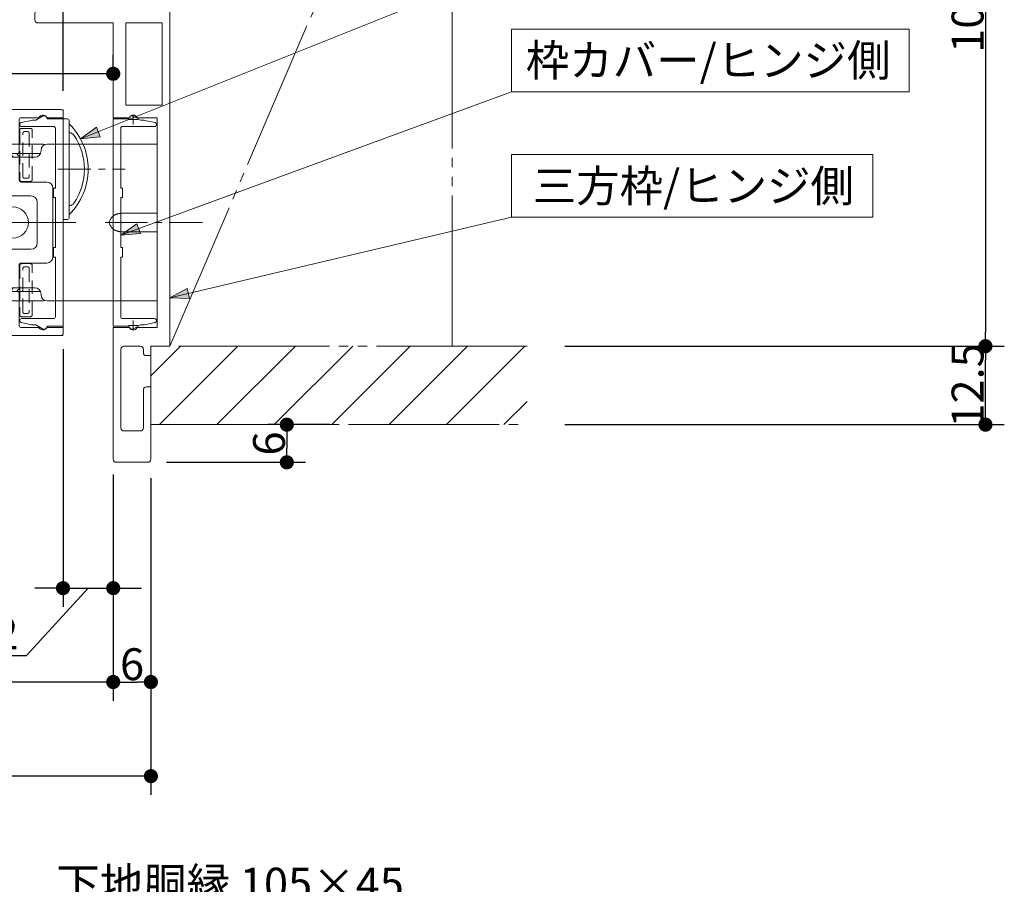
# Model space of a CAD drawing. Units: millimetres. Extents: x -3206 to 5888, y -2284 to 2284.
# Drawn here: x -370 to 415, y 656 to 1345 of the extents above; entities that cross this region are included whole.
import ezdxf

# ---------------------------------------------------------------- set-up
doc = ezdxf.new("R2010")
doc.units = ezdxf.units.MM
doc.header["$LTSCALE"] = 15
doc.header["$PDMODE"] = 1
doc.header["$PDSIZE"] = -2
for name, pattern in [('ラインタイプ-1', [1.11, 0.71, -0.4]), ('ラインタイプ-3', [2.91, 1.76, -0.4, 0.35, -0.4]), ('ラインタイプ-6', [10.5, 8, -0.5, 0.5, -0.5, 0.5, -0.5])]:
    doc.linetypes.add(name, pattern=pattern)
for name, color, linetype, lineweight in [('2寸法-1', 7, 'Continuous', 15), ('2寸法-2', 7, 'Continuous', 15), ('2寸法-3', 7, 'Continuous', 15), ('3一般', 7, 'Continuous', 15)]:
    doc.layers.add(name, color=color, linetype=linetype, lineweight=lineweight)
doc.styles.add('MS PGothic', font='txt', dxfattribs={"bigfont": 'MS PGothic'})
doc.styles.get("Standard").update_dxf_attribs({"font": 'txt', "bigfont": 'BIGFONT.SHX'})
doc.dimstyles.new('SANWA-1', dxfattribs={"dimtxt": 25.369683, "dimasz": 11.255127, "dimexe": 15, "dimexo": 15, "dimgap": 1.5, "dimtad": 1, "dimdec": 8, "dimdsep": 46, "dimtxsty": 'MS PGothic', "dimblk": 'DOT', "dimblk1": 'DOT', "dimblk2": 'DOT', "dimcen": 0, "dimazin": 0, "dimtfac": 0.8, "dimtdec": 8, "dimtix": 1, "dimtmove": 0, "dimatfit": 0, "dimldrblk": 'DOT', "dimfxl": 1, "dimfrac": 2, "dimtolj": 1, "dimarcsym": 0})

# ---------------------------------------------------------------- blocks, each defined once
blk = doc.blocks.new('_Dot')
at = {"color": 0, "linetype": 'ByBlock', "lineweight": -2}
blk.add_line((-0.5, 0), (-1, 0), dxfattribs=at)
at = {"color": 0, "linetype": 'ByBlock', "const_width": 0.5}
blk.add_lwpolyline([(-0.25, 0, 1), (0.25, 0, 1)], format="xyb", close=True, dxfattribs=at)
blk = doc.blocks.new('*D154')
at = {"layer": '2寸法-2', "color": 0, "linetype": 'Continuous', "lineweight": -2}
for p, q in [((-335, 1082.19), (-335, 876.77)), ((-295, 982.19), (-295, 876.77)), ((-364.21, 838.18), (-315, 891.77)), ((-346.26, 891.77), (-357.51, 891.77)), ((-335, 891.77), (-295, 891.77)), ((-283.74, 891.77), (-272.49, 891.77)), ((-630.72, 838.18), (-364.21, 838.18))]:
    blk.add_line(p, q, dxfattribs=at)
at = {"layer": 'Defpoints', "color": 0}
for p in [(-335, 1097.19), (-295, 997.19), (-295, 891.77)]:
    blk.add_point(p, dxfattribs=at)
at = {"layer": '2寸法-2', "color": 0, "lineweight": -2, "xscale": 11.255126953125, "yscale": 11.255126953125, "zscale": 11.255126953125}
blk.add_blockref('_Dot', (-335, 891.77), dxfattribs=at)
at = {"layer": '2寸法-2', "color": 0, "lineweight": -2, "xscale": 11.255126953125, "yscale": 11.255126953125, "zscale": 11.255126953125, "rotation": 180}
blk.add_blockref('_Dot', (-295, 891.77), dxfattribs=at)
at = {"layer": '2寸法-2', "color": 0, "lineweight": 15, "insert": (-497.46, 855.75), "char_height": 25.3697, "attachment_point": 5, "style": 'MS PGothic'}
blk.add_mtext('\\A1;8 左右調整量±2', dxfattribs=at)
blk = doc.blocks.new('グループ-108')
at = {"layer": '3一般', "color": 7, "linetype": 'Continuous'}
for p, q in [((-368.29, 1262.74), (-359.99, 1264.4)), ((-359, 1264.5), (-356.73, 1264.5)), ((-356.73, 1264.5), (-351.25, 1267.67)), ((-347.5, 1265.5), (-335, 1265.5)), ((-335, 1265.5), (-335, 1100.5)), ((-369.5, 1261), (-369.5, 1261.27)), ((-342.5, 1259.5), (-368, 1259.5)), ((-341, 1210.5), (-341, 1258)), ((-342.5, 1210.5), (-341, 1210.5)), ((-342.5, 1203), (-342.5, 1210.5)), ((-341, 1203), (-342.5, 1203)), ((-341, 1163), (-341, 1203)), ((-342.5, 1163), (-341, 1163)), ((-342.5, 1155.5), (-342.5, 1163)), ((-341, 1155.5), (-342.5, 1155.5)), ((-341, 1108), (-341, 1155.5)), ((-368, 1106.5), (-342.5, 1106.5)), ((-369.5, 1104.73), (-369.5, 1105)), ((-359.99, 1101.6), (-368.29, 1103.26)), ((-356.73, 1101.5), (-359, 1101.5)), ((-351.25, 1098.33), (-356.73, 1101.5)), ((-335, 1100.5), (-347.5, 1100.5))]:
    blk.add_line(p, q, dxfattribs=at)
at = {"layer": '3一般', "color": 7, "linetype": 'ラインタイプ-3'}
blk.add_line((-324.91, 1183), (-354.91, 1183), dxfattribs=at)
at = {"layer": '3一般', "color": 7, "linetype": 'Continuous'}
for centre, radius, start, end in [((-368, 1261.27), 1.5, 101.30993, 180), ((-359, 1259.5), 5, 90, 101.30993), ((-350, 1265.5), 2.5, 0, 120), ((-368, 1261), 1.5, 180, 270), ((-342.5, 1258), 1.5, 0, 90), ((-368, 1105), 1.5, 90, 180), ((-342.5, 1108), 1.5, 270, 0), ((-368, 1104.73), 1.5, 180, 258.69007), ((-359, 1106.5), 5, 258.69007, 270), ((-350, 1100.5), 2.5, 240, 0)]:
    blk.add_arc(centre, radius, start, end, dxfattribs=at)
blk = doc.blocks.new('グループ-109')
at = {"layer": '3一般', "color": 7, "linetype": 'Continuous'}
for p, q in [((-335, 1271.5), (-335, 1266.5)), ((-335, 1094.5), (-335, 1099.5))]:
    blk.add_line(p, q, dxfattribs=at)
at = {"layer": '3一般', "color": 7}
blk.add_blockref('グループ-108', (0, 0), dxfattribs=at)
blk = doc.blocks.new('グループ-110')
at = {"layer": '3一般', "linetype": 'Continuous', "lineweight": 15}
h = blk.add_hatch(dxfattribs=at)
h.set_pattern_fill('斜線1', style=0, pattern_type=2)
h.set_pattern_definition([(45, (0, 0), (45.72, 0), [])])
h.paths.add_polyline_path([(34.7, 1084.5), (-265, 1084.5), (-265, 1022), (34.7, 1022)])
at = {"layer": '3一般', "color": 7, "linetype": 'ラインタイプ-6'}
for p, q in [((-250, 1084.5), (-25, 1609.5)), ((-25, 1084.5), (-25, 1609.5)), ((34.7, 1084.5), (-265, 1084.5)), ((-265, 1084.5), (-265, 1022)), ((-265, 1022), (34.7, 1022))]:
    blk.add_line(p, q, dxfattribs=at)
blk = doc.blocks.new('グループ-118')
at = {"layer": '3一般', "color": 7, "linetype": 'Continuous'}
for p, q in [((-357.5, 1344.5), (-357.5, 1349.5)), ((-355, 1352), (-250, 1352)), ((-250, 1352), (-250, 1084.5)), ((-355, 1342), (-295, 1342)), ((-295, 1342), (-295, 1266.5)), ((-285, 1342), (-285, 1276.5)), ((-256, 1342), (-285, 1342)), ((-256, 1342), (-256, 1276.5)), ((-256, 1276.5), (-285, 1276.5)), ((-295, 1266.5), (-282.74, 1266.5)), ((-275.26, 1266.5), (-260, 1266.5)), ((-260, 1266.5), (-260, 1099.5)), ((-295, 1099.5), (-295, 994.5)), ((-282.74, 1099.5), (-295, 1099.5)), ((-260, 1099.5), (-275.26, 1099.5)), ((-273.5, 1084.5), (-286.5, 1084.5)), ((-250, 1084.5), (-265, 1084.5)), ((-265, 1084.5), (-265, 1077)), ((-289, 1082), (-289, 1019.5)), ((-271, 1079.5), (-271, 1082)), ((-268.5, 1077), (-265, 1077)), ((-268.5, 1052), (-265, 1052)), ((-265, 1052), (-265, 994.5)), ((-271, 1019.5), (-271, 1049.5)), ((-286.5, 1017), (-273.5, 1017)), ((-292.5, 992), (-267.5, 992))]:
    blk.add_line(p, q, dxfattribs=at)
at = {"layer": '3一般', "color": 7, "linetype": 'ラインタイプ-3'}
for p, q in [((-275.15, 1265), (-282.85, 1265)), ((-279, 1261.15), (-279, 1268.85)), ((-223.95, 1183), (-298.95, 1183)), ((-282.85, 1101), (-275.15, 1101)), ((-279, 1097.15), (-279, 1104.85))]:
    blk.add_line(p, q, dxfattribs=at)
at = {"layer": '3一般', "color": 7, "linetype": 'Continuous'}
for centre, radius, start, end in [((-355, 1349.5), 2.5, 90, 180), ((-355, 1344.5), 2.5, 180, 270), ((-282.74, 1267.5), 1, 270, 326.25101), ((-279, 1265), 3.5, 90, 146.25101), ((-279, 1265), 3.5, 33.74899, 90), ((-275.26, 1267.5), 1, 213.74899, 270), ((-282.74, 1098.5), 1, 33.74899, 90), ((-279, 1101), 3.5, 213.74899, 270), ((-279, 1101), 3.5, 270, 326.25101), ((-275.26, 1098.5), 1, 90, 146.25101), ((-286.5, 1082), 2.5, 90, 180), ((-273.5, 1082), 2.5, 0, 90), ((-268.5, 1079.5), 2.5, 180, 270), ((-268.5, 1049.5), 2.5, 90, 180), ((-286.5, 1019.5), 2.5, 180, 270), ((-273.5, 1019.5), 2.5, 270, 0), ((-292.5, 994.5), 2.5, 180, 270), ((-267.5, 994.5), 2.5, 270, 0)]:
    blk.add_arc(centre, radius, start, end, dxfattribs=at)
blk = doc.blocks.new('グループ-119')
at = {"layer": '3一般', "color": 7, "linetype": 'Continuous'}
for p, q in [((-295, 1265.5), (-282.5, 1265.5)), ((-295, 1100.5), (-295, 1265.5)), ((-278.75, 1267.67), (-273.27, 1264.5)), ((-273.27, 1264.5), (-271, 1264.5)), ((-270.01, 1264.4), (-261.71, 1262.74)), ((-289, 1258), (-289, 1210.5)), ((-262, 1259.5), (-287.5, 1259.5)), ((-260.5, 1261.27), (-260.5, 1261)), ((-289, 1210.5), (-287.5, 1210.5)), ((-287.5, 1210.5), (-287.5, 1203)), ((-289, 1203), (-289, 1163)), ((-287.5, 1203), (-289, 1203)), ((-289, 1163), (-287.5, 1163)), ((-287.5, 1163), (-287.5, 1155.5)), ((-289, 1155.5), (-289, 1108)), ((-287.5, 1155.5), (-289, 1155.5)), ((-287.5, 1106.5), (-262, 1106.5)), ((-282.5, 1100.5), (-295, 1100.5)), ((-273.27, 1101.5), (-278.75, 1098.33)), ((-271, 1101.5), (-273.27, 1101.5)), ((-261.71, 1103.26), (-270.01, 1101.6)), ((-260.5, 1105), (-260.5, 1104.73))]:
    blk.add_line(p, q, dxfattribs=at)
at = {"layer": '3一般', "color": 7, "linetype": 'ラインタイプ-3'}
blk.add_line((-275.09, 1183), (-305.09, 1183), dxfattribs=at)
at = {"layer": '3一般', "color": 7, "linetype": 'Continuous'}
for centre, radius, start, end in [((-280, 1265.5), 2.5, 60, 180), ((-271, 1259.5), 5, 78.69007, 90), ((-262, 1261.27), 1.5, 0, 78.69007), ((-287.5, 1258), 1.5, 90, 180), ((-262, 1261), 1.5, 270, 0), ((-287.5, 1108), 1.5, 180, 270), ((-262, 1105), 1.5, 0, 90), ((-280, 1100.5), 2.5, 180, 300), ((-271, 1106.5), 5, 270, 281.30993), ((-262, 1104.73), 1.5, 281.30993, 0)]:
    blk.add_arc(centre, radius, start, end, dxfattribs=at)
blk = doc.blocks.new('グループ-123')
at = {"layer": '3一般', "color": 7, "linetype": 'ラインタイプ-1'}
for p, q in [((-414.5, 1093), (-414.5, 1273)), ((-414.5, 1273), (-335, 1273)), ((-335, 1273), (-335, 1093)), ((-403, 1256.5), (-403, 1251.5)), ((-389.5, 1261.5), (-398, 1261.5)), ((-384.5, 1220.75), (-384.5, 1256.5)), ((-369.5, 1256.5), (-369.5, 1217.25)), ((-361, 1258), (-368, 1258)), ((-365.7, 1255.5), (-363.3, 1255.5)), ((-359.5, 1217.25), (-359.5, 1256.5)), ((-403, 1251.5), (-403, 1250)), ((-403, 1251.5), (-398, 1251.5)), ((-394.5, 1251.5), (-398, 1251.5)), ((-394.5, 1225.75), (-394.5, 1251.5)), ((-367, 1219.55), (-367, 1254.2)), ((-362, 1254.2), (-362, 1219.55)), ((-403, 1227.25), (-403, 1225.75)), ((-398, 1225.75), (-403, 1225.75)), ((-403, 1225.75), (-403, 1220.75)), ((-398, 1225.75), (-394.5, 1225.75)), ((-398, 1215.75), (-389.5, 1215.75)), ((-368, 1215.75), (-361, 1215.75)), ((-363.3, 1218.25), (-365.7, 1218.25)), ((-403, 1145.25), (-403, 1140.25)), ((-389.5, 1150.25), (-398, 1150.25)), ((-384.5, 1109.5), (-384.5, 1145.25)), ((-369.5, 1148.75), (-369.5, 1109.5)), ((-361, 1150.25), (-368, 1150.25)), ((-367, 1111.8), (-367, 1146.45)), ((-365.7, 1147.75), (-363.3, 1147.75)), ((-362, 1146.45), (-362, 1111.8)), ((-359.5, 1109.5), (-359.5, 1148.75)), ((-403, 1140.25), (-403, 1138.75)), ((-403, 1140.25), (-398, 1140.25)), ((-398, 1140.25), (-394.5, 1140.25)), ((-394.5, 1140.25), (-394.5, 1114.5)), ((-403, 1116), (-403, 1114.5)), ((-398, 1114.5), (-403, 1114.5)), ((-403, 1114.5), (-403, 1109.5)), ((-394.5, 1114.5), (-398, 1114.5)), ((-368, 1108), (-361, 1108)), ((-363.3, 1110.5), (-365.7, 1110.5)), ((-398, 1104.5), (-389.5, 1104.5)), ((-335, 1093), (-414.5, 1093))]:
    blk.add_line(p, q, dxfattribs=at)
at = {"layer": '3一般', "color": 7, "linetype": 'ラインタイプ-3'}
blk.add_line((-325.34, 1183), (-425.34, 1183), dxfattribs=at)
at = {"layer": '3一般', "color": 7, "linetype": 'ラインタイプ-1'}
for centre, radius, start, end in [((-398, 1256.5), 5, 90, 180), ((-389.5, 1256.5), 5, 0, 90), ((-368, 1256.5), 1.5, 172.76124, 180), ((-368, 1256.5), 1.5, 97.23876, 172.76124), ((-368, 1256.5), 1.5, 90, 97.23876), ((-361, 1256.5), 1.5, 82.76124, 90), ((-361, 1256.5), 1.5, 7.23876, 82.76124), ((-361, 1256.5), 1.5, 0, 7.23876), ((-398, 1220.75), 5, 180, 270), ((-389.5, 1220.75), 5, 270, 0), ((-368, 1217.25), 1.5, 180, 187.23876), ((-368, 1217.25), 1.5, 187.23876, 262.76124), ((-368, 1217.25), 1.5, 262.76124, 270), ((-361, 1217.25), 1.5, 270, 277.23876), ((-361, 1217.25), 1.5, 277.23876, 352.76124), ((-361, 1217.25), 1.5, 352.76124, 0), ((-398, 1145.25), 5, 90, 180), ((-389.5, 1145.25), 5, 0, 90), ((-368, 1148.75), 1.5, 172.76124, 180), ((-368, 1148.75), 1.5, 97.23876, 172.76124), ((-368, 1148.75), 1.5, 90, 97.23876), ((-361, 1148.75), 1.5, 82.76124, 90), ((-361, 1148.75), 1.5, 7.23876, 82.76124), ((-361, 1148.75), 1.5, 0, 7.23876), ((-398, 1109.5), 5, 180, 270), ((-389.5, 1109.5), 5, 270, 0), ((-368, 1109.5), 1.5, 180, 187.23876), ((-368, 1109.5), 1.5, 187.23876, 262.76124), ((-368, 1109.5), 1.5, 262.76124, 270), ((-361, 1109.5), 1.5, 270, 277.23876), ((-361, 1109.5), 1.5, 277.23876, 352.76124), ((-361, 1109.5), 1.5, 352.76124, 0)]:
    blk.add_arc(centre, radius, start, end, dxfattribs=at)
for points in [[(-367, 1254.2), (-366.97, 1254.72), (-366.22, 1255.48), (-365.7, 1255.5)], [(-363.3, 1255.5), (-362.78, 1255.47), (-362.02, 1254.72), (-362, 1254.2)], [(-365.7, 1218.25), (-366.22, 1218.28), (-366.98, 1219.03), (-367, 1219.55)], [(-362, 1219.55), (-362.03, 1219.03), (-362.78, 1218.27), (-363.3, 1218.25)], [(-367, 1146.45), (-366.97, 1146.97), (-366.22, 1147.73), (-365.7, 1147.75)], [(-363.3, 1147.75), (-362.78, 1147.72), (-362.02, 1146.97), (-362, 1146.45)], [(-365.7, 1110.5), (-366.22, 1110.53), (-366.98, 1111.28), (-367, 1111.8)], [(-362, 1111.8), (-362.03, 1111.28), (-362.78, 1110.52), (-363.3, 1110.5)]]:
    blk.add_open_spline(points, degree=2, dxfattribs=at)
blk = doc.blocks.new('グループ-125')
at = {"layer": '3一般', "color": 7, "linetype": 'Continuous'}
for p, q in [((-335, 1185.5), (-335, 1265.5)), ((-335, 1265.5), (-331.5, 1265.5)), ((-330, 1264), (-330, 1261.62)), ((-330, 1261.62), (-330, 1254.57)), ((-330, 1254.57), (-330, 1196.43)), ((-330, 1196.43), (-330, 1189.38)), ((-331.5, 1185.5), (-335, 1185.5)), ((-330, 1189.38), (-330, 1187))]:
    blk.add_line(p, q, dxfattribs=at)
at = {"layer": '3一般', "color": 7, "linetype": 'ラインタイプ-3'}
blk.add_line((-339.19, 1225.5), (-285.45, 1225.5), dxfattribs=at)
at = {"layer": '3一般', "color": 7, "linetype": 'Continuous'}
for centre, radius, start, end in [((-331.5, 1264), 1.5, 0, 90), ((-366, 1225.5), 51, 0, 45.09913), ((-330.37, 1249.58), 5, 34.05578, 85.70098), ((-366, 1225.5), 48, 0, 34.05578), ((-366, 1225.5), 51, 314.90087, 0), ((-366, 1225.5), 48, 325.94422, 0), ((-330.37, 1201.42), 5, 274.29902, 325.94422), ((-331.5, 1187), 1.5, 270, 0)]:
    blk.add_arc(centre, radius, start, end, dxfattribs=at)
at = {"layer": '3一般', "color": 7}
for name in ['グループ-110', 'グループ-118', 'グループ-123', 'グループ-109', 'グループ-119']:
    blk.add_blockref(name, (0, 0), dxfattribs=at)
blk = doc.blocks.new('グループ-129')
at = {"layer": '3一般', "color": 7, "linetype": 'Continuous'}
for p, q in [((-512.5, 1245.5), (-457.5, 1245.5)), ((-472.5, 1240), (-472.5, 1240.28)), ((-457.5, 1245.5), (-447.5, 1245.5)), ((-457.5, 1235), (-457.5, 1245.5)), ((-387.5, 1245.5), (-447.5, 1245.5)), ((-387.5, 1245.5), (-377.5, 1245.5)), ((-377.5, 1245.5), (-352.5, 1245.5)), ((-377.5, 1245.5), (-377.5, 1235)), ((-352.5, 1240.5), (-352.5, 1240)), ((-290, 1245.5), (-347.5, 1245.5)), ((-260, 1245.5), (-290, 1245.5)), ((-260, 1245.5), (-260, 1190.26)), ((-502.19, 1238), (-512.5, 1238)), ((-457.5, 1238), (-472.08, 1238)), ((-357.5, 1235), (-467.5, 1235)), ((-457.5, 1238), (-460, 1235.5)), ((-447.5, 1235), (-387.5, 1235)), ((-377.5, 1238), (-375, 1235.5)), ((-352.92, 1238), (-377.5, 1238)), ((-567.5, 1206.98), (-567.5, 1208.64)), ((-539.87, 1210.5), (-528.62, 1210.5)), ((-487.57, 1210.5), (-472.5, 1210.5)), ((-482.5, 1211), (-462.5, 1211)), ((-567.5, 1159.02), (-567.5, 1206.98)), ((-538.52, 1203), (-531.71, 1203)), ((-538.52, 1203), (-538.52, 1163)), ((-502.05, 1203), (-493.74, 1203)), ((-260.13, 1190.5), (-287.19, 1190.5)), ((-260, 1190.26), (-260, 1175.74)), ((-260.13, 1175.5), (-287.19, 1175.5)), ((-260, 1175.74), (-260, 1120.5)), ((-538.52, 1163), (-531.71, 1163)), ((-502.05, 1163), (-493.74, 1163)), ((-567.5, 1157.36), (-567.5, 1159.02)), ((-528.62, 1155.5), (-539.87, 1155.5)), ((-472.5, 1155.5), (-487.58, 1155.5)), ((-462.5, 1155), (-482.5, 1155)), ((-467.5, 1131), (-357.5, 1131)), ((-460, 1130.5), (-457.5, 1128)), ((-457.5, 1120.5), (-457.5, 1131)), ((-387.5, 1131), (-447.5, 1131)), ((-377.5, 1131), (-377.5, 1120.5)), ((-375, 1130.5), (-377.5, 1128)), ((-512.5, 1128), (-502.19, 1128)), ((-472.5, 1125.72), (-472.5, 1126)), ((-472.08, 1128), (-457.5, 1128)), ((-377.5, 1128), (-352.92, 1128)), ((-352.5, 1126), (-352.5, 1125.5)), ((-457.5, 1120.5), (-512.5, 1120.5)), ((-447.5, 1120.5), (-457.5, 1120.5)), ((-447.5, 1120.5), (-387.5, 1120.5)), ((-377.5, 1120.5), (-387.5, 1120.5)), ((-352.5, 1120.5), (-377.5, 1120.5)), ((-290, 1120.5), (-347.5, 1120.5)), ((-260, 1120.5), (-290, 1120.5))]:
    blk.add_line(p, q, dxfattribs=at)
at = {"layer": '3一般', "color": 7, "linetype": 'ラインタイプ-3'}
for p, q in [((-472.5, 1213.25), (-472.5, 1152.75)), ((-442.25, 1183), (-502.75, 1183))]:
    blk.add_line(p, q, dxfattribs=at)
at = {"layer": '3一般', "color": 7, "linetype": 'Continuous', "flags": 128}
for points in [[(-349.56, 1245.06), (-350.55, 1245.31), (-352.5, 1245.5)], [(-482.51, 1211), (-482.51, 1211), (-482.51, 1211), (-482.51, 1211), (-482.51, 1211), (-482.5, 1211), (-482.5, 1211), (-482.5, 1211), (-482.5, 1211)], [(-352.5, 1120.5), (-350.55, 1120.69), (-349.56, 1120.94)]]:
    blk.add_lwpolyline(points, dxfattribs=at)
at = {"layer": '3一般', "color": 7, "linetype": 'Continuous'}
for centre, radius in [((-472.5, 1183), 27.5), ((-472.5, 1183), 20.25), ((-375, 1183), 12.5)]:
    blk.add_circle(centre, radius, dxfattribs=at)
for centre, radius, start, end in [((-512.5, 1183), 62.5, 102.04377, 152.72039), ((-472.5, 1183), 76.25, 131.82938, 228.17062), ((-472.5, 1183), 62.5, 94.98854, 180), ((-512.5, 1183), 62.5, 90, 102.04377), ((-525.02, 1241.68), 2.5, 311.82938, 102.04377), ((-477.5, 1240.28), 5, 0, 94.98854), ((-467.5, 1240), 5, 180, 270), ((-357.5, 1240), 5, 270, 0), ((-347.5, 1240.5), 5, 90, 180), ((-526.04, 1233.73), 2.5, 104.9403, 136.5438), ((-512.5, 1183), 55, 90, 104.9403), ((-539.87, 1213), 2.5, 155.9973, 270), ((-462.5, 1183), 28, 26.72416, 90), ((-493.74, 1202), 1, 318.18969, 90), ((-433.02, 1197.84), 5, 206.72416, 253.21928), ((-437.5, 1183), 10.5, 286.78072, 73.21928), ((-472.5, 1183), 62.5, 180, 265.01146), ((-462.5, 1183), 28, 270, 333.27584), ((-433.02, 1168.16), 5, 106.78072, 153.27584), ((-493.74, 1164), 1, 270, 41.81031), ((-512.5, 1183), 62.5, 207.27961, 257.95623), ((-539.87, 1153), 2.5, 90, 204.0027), ((-526.04, 1132.27), 2.5, 223.4562, 255.0597), ((-512.5, 1183), 55, 255.0597, 270), ((-467.5, 1126), 5, 90, 180), ((-357.5, 1126), 5, 0, 90), ((-525.02, 1124.32), 2.5, 257.95623, 48.17062), ((-512.5, 1183), 62.5, 257.95623, 270), ((-477.5, 1125.72), 5, 265.01146, 0), ((-347.5, 1125.5), 5, 180, 270)]:
    blk.add_arc(centre, radius, start, end, dxfattribs=at)
for points in [[(-568.05, 1211.65), (-568.42, 1210.92), (-568.05, 1209.25), (-567.5, 1208.64)], [(-482.5, 1155), (-488, 1155.06), (-503.82, 1161.61), (-512.73, 1182.99), (-503.83, 1204.39), (-488.01, 1210.9), (-482.51, 1211)], [(-290, 1175.74), (-291.42, 1176.06), (-295.58, 1177.63), (-298.71, 1183), (-295.58, 1188.36), (-291.42, 1189.97), (-290, 1190.26)], [(-287.19, 1190.5), (-288.6, 1190.47), (-290, 1190.26)], [(-260, 1190.26), (-260, 1190.34), (-260.06, 1190.47), (-260.13, 1190.5)], [(-290, 1175.74), (-288.6, 1175.53), (-287.19, 1175.5)], [(-260.13, 1175.5), (-260.06, 1175.53), (-260, 1175.66), (-260, 1175.74)], [(-567.5, 1157.36), (-568.05, 1156.75), (-568.42, 1155.08), (-568.05, 1154.35)]]:
    blk.add_open_spline(points, degree=2, dxfattribs=at)
blk = doc.blocks.new('グループ-133')
at = {"layer": '3一般', "color": 7, "linetype": 'Continuous'}
for p, q in [((-415, 1271.87), (-415, 1272)), ((-414.5, 1204), (-414.5, 1271)), ((-414, 1273), (-336.5, 1273)), ((-335, 1266.5), (-335, 1271.5)), ((-370, 1265), (-370, 1238.75)), ((-368.5, 1266.5), (-354.16, 1266.5)), ((-347.26, 1266.5), (-335, 1266.5)), ((-403.5, 1257), (-403.5, 1238.75)), ((-389, 1262), (-398.5, 1262)), ((-384, 1257), (-384, 1220.25)), ((-403.5, 1238.75), (-405, 1237.25)), ((-405, 1237.25), (-403.5, 1235.75)), ((-403.5, 1235.75), (-403.5, 1220.25)), ((-370, 1238.75), (-371.5, 1237.25)), ((-371.5, 1237.25), (-370, 1235.75)), ((-370, 1235.75), (-370, 1216.75)), ((-389, 1215.25), (-398.5, 1215.25)), ((-348, 1215.25), (-368.5, 1215.25)), ((-343, 1155.75), (-343, 1210.25)), ((-413, 1203), (-413.5, 1203)), ((-360.5, 1204.25), (-412, 1204.25)), ((-412, 1204.25), (-412, 1204)), ((-355.5, 1166.75), (-355.5, 1199.25)), ((-414.5, 1162), (-414.5, 1095)), ((-413, 1163), (-413.5, 1163)), ((-412, 1161.75), (-412, 1162)), ((-360.5, 1161.75), (-412, 1161.75)), ((-403.5, 1130.25), (-403.5, 1145.75)), ((-389, 1150.75), (-398.5, 1150.75)), ((-384, 1109), (-384, 1145.75)), ((-370, 1130.25), (-370, 1149.25)), ((-348, 1150.75), (-368.5, 1150.75)), ((-403.5, 1130.25), (-405, 1128.75)), ((-370, 1130.25), (-371.5, 1128.75)), ((-405, 1128.75), (-403.5, 1127.25)), ((-403.5, 1109), (-403.5, 1127.25)), ((-371.5, 1128.75), (-370, 1127.25)), ((-370, 1101), (-370, 1127.25)), ((-389, 1104), (-398.5, 1104)), ((-368.5, 1099.5), (-354.16, 1099.5)), ((-347.26, 1099.5), (-335, 1099.5)), ((-335, 1099.5), (-335, 1094.5)), ((-415, 1094.13), (-415, 1094)), ((-414, 1093), (-336.5, 1093))]:
    blk.add_line(p, q, dxfattribs=at)
at = {"layer": '3一般', "color": 7, "linetype": 'ラインタイプ-3'}
blk.add_line((-371.5, 1183), (-332.63, 1183), dxfattribs=at)
at = {"layer": '3一般', "color": 7, "linetype": 'Continuous'}
for centre, radius, start, end in [((-414, 1272), 1, 90, 180), ((-414, 1271.87), 1, 180, 240), ((-336.5, 1271.5), 1.5, 0, 90), ((-368.5, 1265), 1.5, 90, 180), ((-351, 1265), 3.5, 33.74899, 154.62307), ((-347.26, 1267.5), 1, 213.74899, 270), ((-398.5, 1257), 5, 90, 180), ((-389, 1257), 5, 0, 90), ((-398.5, 1220.25), 5, 180, 270), ((-389, 1220.25), 5, 270, 0), ((-368.5, 1216.75), 1.5, 180, 270), ((-348, 1210.25), 5, 0, 90), ((-413.5, 1204), 1, 180, 270), ((-413, 1204), 1, 270, 0), ((-360.5, 1199.25), 5, 0, 90), ((-413.5, 1162), 1, 90, 180), ((-413, 1162), 1, 0, 90), ((-360.5, 1166.75), 5, 270, 0), ((-348, 1155.75), 5, 270, 0), ((-398.5, 1145.75), 5, 90, 180), ((-389, 1145.75), 5, 0, 90), ((-368.5, 1149.25), 1.5, 90, 180), ((-398.5, 1109), 5, 180, 270), ((-389, 1109), 5, 270, 0), ((-368.5, 1101), 1.5, 180, 270), ((-351, 1101), 3.5, 205.37693, 326.25101), ((-347.26, 1098.5), 1, 90, 146.25101), ((-414, 1094.13), 1, 120, 180), ((-414, 1094), 1, 180, 270), ((-336.5, 1094.5), 1.5, 270, 0)]:
    blk.add_arc(centre, radius, start, end, dxfattribs=at)
blk = doc.blocks.new('グループ-134')
at = {"layer": '3一般', "color": 7}
for name in ['グループ-125', 'グループ-133', 'グループ-129']:
    blk.add_blockref(name, (0, 0), dxfattribs=at)
blk = doc.blocks.new('*D193')
at = {"layer": '2寸法-2', "color": 0, "lineweight": -2}
for p, q in [((-1016.79, 1363.26), (-1016.79, 1374.51)), ((-370, 1352), (-1031.79, 1352)), ((-1016.79, 1352), (-1016.79, 1239)), ((-1001.79, 1239), (-1031.79, 1239)), ((-1016.79, 1227.74), (-1016.79, 1216.49))]:
    blk.add_line(p, q, dxfattribs=at)
at = {"layer": 'Defpoints', "color": 0}
for p in [(-355, 1352), (-1016.79, 1239), (-986.79, 1239)]:
    blk.add_point(p, dxfattribs=at)
at = {"layer": '2寸法-2', "color": 0, "lineweight": -2, "xscale": 11.255126953125, "yscale": 11.255126953125, "zscale": 11.255126953125}
for p, rotation in [((-1016.79, 1352), 270), ((-1016.79, 1239), 90)]:
    blk.add_blockref('_Dot', p, dxfattribs=dict(at, rotation=rotation))
at = {"layer": '2寸法-2', "color": 0, "lineweight": 15, "insert": (-1036.62, 1394), "char_height": 25.37, "attachment_point": 5, "rotation": 90, "style": 'MS PGothic'}
blk.add_mtext('\\A1;22.6', dxfattribs=at)
blk = doc.blocks.new('*D194')
at = {"layer": '2寸法-1', "color": 0, "lineweight": -2}
for p, q in [((-295, 979.5), (-295, 802)), ((-265, 979.5), (-265, 802)), ((-283.74, 817), (-276.26, 817))]:
    blk.add_line(p, q, dxfattribs=at)
at = {"layer": 'Defpoints', "color": 0}
for p in [(-295, 994.5), (-265, 994.5), (-265, 817)]:
    blk.add_point(p, dxfattribs=at)
at = {"layer": '2寸法-1', "color": 0, "lineweight": -2, "xscale": 11.255126953125, "yscale": 11.255126953125, "zscale": 11.255126953125, "rotation": 180}
blk.add_blockref('_Dot', (-295, 817), dxfattribs=at)
at = {"layer": '2寸法-1', "color": 0, "lineweight": -2, "xscale": 11.255126953125, "yscale": 11.255126953125, "zscale": 11.255126953125}
blk.add_blockref('_Dot', (-265, 817), dxfattribs=at)
at = {"layer": '2寸法-1', "color": 0, "lineweight": 15, "insert": (-280, 831.18), "char_height": 25.37, "attachment_point": 5, "style": 'MS PGothic'}
blk.add_mtext('\\A1;6', dxfattribs=at)
blk = doc.blocks.new('*D196')
at = {"layer": '2寸法-1', "color": 0, "lineweight": -2}
for p, q in [((-122.65, 1022), (-171.76, 1022)), ((-156.76, 1010.74), (-156.76, 1003.26)), ((-252.5, 992), (-141.76, 992))]:
    blk.add_line(p, q, dxfattribs=at)
at = {"layer": 'Defpoints', "color": 0}
for p in [(-107.65, 1022), (-267.5, 992), (-156.76, 992)]:
    blk.add_point(p, dxfattribs=at)
at = {"layer": '2寸法-1', "color": 0, "lineweight": -2, "xscale": 11.255126953125, "yscale": 11.255126953125, "zscale": 11.255126953125}
for p, rotation in [((-156.76, 1022), 90), ((-156.76, 992), 270)]:
    blk.add_blockref('_Dot', p, dxfattribs=dict(at, rotation=rotation))
at = {"layer": '2寸法-1', "color": 0, "lineweight": 15, "insert": (-170.94, 1007), "char_height": 25.37, "attachment_point": 5, "rotation": 90, "style": 'MS PGothic'}
blk.add_mtext('\\A1;6', dxfattribs=at)
blk = doc.blocks.new('*D198')
at = {"layer": '2寸法-1', "color": 0, "lineweight": -2}
for p, q in [((-2097.5, 877), (-2097.5, 802)), ((-295, 876.77), (-295, 802)), ((-306.26, 817), (-2086.24, 817))]:
    blk.add_line(p, q, dxfattribs=at)
at = {"layer": 'Defpoints', "color": 0}
for p in [(-2097.5, 892), (-295, 891.77), (-2097.5, 817)]:
    blk.add_point(p, dxfattribs=at)
at = {"layer": '2寸法-1', "color": 0, "lineweight": -2, "xscale": 11.255126953125, "yscale": 11.255126953125, "zscale": 11.255126953125, "rotation": 180}
blk.add_blockref('_Dot', (-2097.5, 817), dxfattribs=at)
at = {"layer": '2寸法-1', "color": 0, "lineweight": -2, "xscale": 11.255126953125, "yscale": 11.255126953125, "zscale": 11.255126953125}
blk.add_blockref('_Dot', (-295, 817), dxfattribs=at)
at = {"layer": '2寸法-1', "color": 0, "lineweight": 15, "insert": (-1196.25, 831.26), "char_height": 25.37, "attachment_point": 5, "style": 'MS PGothic'}
blk.add_mtext('\\A1;1178', dxfattribs=at)
blk = doc.blocks.new('*D199')
at = {"layer": '2寸法-1', "color": 0, "lineweight": -2}
for p, q in [((-2127.5, 802), (-2127.5, 727)), ((-265, 802), (-265, 727)), ((-276.26, 742), (-2116.24, 742))]:
    blk.add_line(p, q, dxfattribs=at)
at = {"layer": 'Defpoints', "color": 0}
for p in [(-2127.5, 817), (-265, 817), (-2127.5, 742)]:
    blk.add_point(p, dxfattribs=at)
at = {"layer": '2寸法-1', "color": 0, "lineweight": -2, "xscale": 11.255126953125, "yscale": 11.255126953125, "zscale": 11.255126953125, "rotation": 180}
blk.add_blockref('_Dot', (-2127.5, 742), dxfattribs=at)
at = {"layer": '2寸法-1', "color": 0, "lineweight": -2, "xscale": 11.255126953125, "yscale": 11.255126953125, "zscale": 11.255126953125}
blk.add_blockref('_Dot', (-265, 742), dxfattribs=at)
at = {"layer": '2寸法-1', "color": 0, "lineweight": 15, "insert": (-1196.25, 764.81), "char_height": 32.6182, "attachment_point": 5, "style": 'MS PGothic'}
blk.add_mtext('\\A1;枠外寸法\u3000W = 1190', dxfattribs=at)
blk = doc.blocks.new('*D209')
at = {"layer": '2寸法-1', "color": 0, "lineweight": -2}
for p, q in [((-1171.55, 1286.5), (-1171.55, 1647)), ((-335, 1288), (-335, 1647)), ((-346.26, 1632), (-1160.29, 1632))]:
    blk.add_line(p, q, dxfattribs=at)
at = {"layer": 'Defpoints', "color": 0}
for p in [(-1171.55, 1632), (-1171.55, 1271.5), (-335, 1273)]:
    blk.add_point(p, dxfattribs=at)
at = {"layer": '2寸法-1', "color": 0, "lineweight": -2, "xscale": 11.255126953125, "yscale": 11.255126953125, "zscale": 11.255126953125, "rotation": 180}
blk.add_blockref('_Dot', (-1171.55, 1632), dxfattribs=at)
at = {"layer": '2寸法-1', "color": 0, "lineweight": -2, "xscale": 11.255126953125, "yscale": 11.255126953125, "zscale": 11.255126953125}
blk.add_blockref('_Dot', (-335, 1632), dxfattribs=at)
at = {"layer": '2寸法-1', "color": 0, "lineweight": 15, "insert": (-753.27, 1646.26), "char_height": 25.3697, "attachment_point": 5, "style": 'MS PGothic'}
blk.add_mtext('\\A1;DW = 402', dxfattribs=at)
blk = doc.blocks.new('*D210')
at = {"layer": '2寸法-1', "color": 0, "linetype": 'Continuous', "lineweight": -2}
for p, q in [((-960.54, 1306.5), (-960.54, 1316.5)), ((-295, 1306.5), (-295, 1316.5)), ((-306.26, 1301.5), (-949.28, 1301.5))]:
    blk.add_line(p, q, dxfattribs=at)
at = {"layer": 'Defpoints', "color": 0}
for p in [(-960.54, 1301.5), (-960.54, 1291.5), (-295, 1291.5)]:
    blk.add_point(p, dxfattribs=at)
at = {"layer": '2寸法-1', "color": 0, "lineweight": -2, "xscale": 11.255126953125, "yscale": 11.255126953125, "zscale": 11.255126953125, "rotation": 180}
blk.add_blockref('_Dot', (-960.54, 1301.5), dxfattribs=at)
at = {"layer": '2寸法-1', "color": 0, "lineweight": -2, "xscale": 11.255126953125, "yscale": 11.255126953125, "zscale": 11.255126953125}
blk.add_blockref('_Dot', (-295, 1301.5), dxfattribs=at)
at = {"layer": '2寸法-1', "color": 0, "lineweight": 15, "insert": (-627.77, 1315.76), "char_height": 25.37, "attachment_point": 5, "style": 'MS PGothic'}
blk.add_mtext('\\A1;330', dxfattribs=at)
blk = doc.blocks.new('*D225')
at = {"layer": '2寸法-1', "color": 0, "lineweight": -2}
for p, q in [((79.7, 1609.5), (414.7, 1609.5)), ((399.7, 1598.24), (399.7, 1095.76)), ((64.7, 1084.5), (414.7, 1084.5))]:
    blk.add_line(p, q, dxfattribs=at)
at = {"layer": 'Defpoints', "color": 0}
for p in [(64.7, 1609.5), (49.7, 1084.5), (399.7, 1084.5)]:
    blk.add_point(p, dxfattribs=at)
at = {"layer": '2寸法-1', "color": 0, "lineweight": -2, "xscale": 11.255126953125, "yscale": 11.255126953125, "zscale": 11.255126953125}
for p, rotation in [((399.7, 1609.5), 90), ((399.7, 1084.5), 270)]:
    blk.add_blockref('_Dot', p, dxfattribs=dict(at, rotation=rotation))
at = {"layer": '2寸法-1', "color": 0, "lineweight": 15, "insert": (385.44, 1347), "char_height": 25.37, "attachment_point": 5, "rotation": 90, "style": 'MS PGothic'}
blk.add_mtext('\\A1;105', dxfattribs=at)
blk = doc.blocks.new('*D226')
at = {"layer": '2寸法-1', "color": 0, "lineweight": -2}
for p, q in [((64.7, 1084.5), (414.7, 1084.5)), ((399.7, 1033.26), (399.7, 1073.24)), ((64.7, 1022), (414.7, 1022))]:
    blk.add_line(p, q, dxfattribs=at)
at = {"layer": 'Defpoints', "color": 0}
for p in [(49.7, 1084.5), (399.7, 1084.5), (49.7, 1022)]:
    blk.add_point(p, dxfattribs=at)
at = {"layer": '2寸法-1', "color": 0, "lineweight": -2, "xscale": 11.255126953125, "yscale": 11.255126953125, "zscale": 11.255126953125}
for p, rotation in [((399.7, 1084.5), 90), ((399.7, 1022), 270)]:
    blk.add_blockref('_Dot', p, dxfattribs=dict(at, rotation=rotation))
at = {"layer": '2寸法-1', "color": 0, "lineweight": 15, "insert": (385.44, 1053.25), "char_height": 25.37, "attachment_point": 5, "rotation": 90, "style": 'MS PGothic'}
blk.add_mtext('\\A1;12.5', dxfattribs=at)

msp = doc.modelspace()

# ---------------------------------------------------------------- hatches: boundary and pattern name
at = {"layer": '2寸法-3', "linetype": 'Continuous', "lineweight": 0}
for points in [[(-305.36547983, 1251.2381603), (-321.048038, 1249.58985702), (-308.29069587, 1258.85860862)], [(-273.2910635, 1174.3743559), (-289, 1173.00000204), (-276.08283885, 1182.04469565)], [(-234.24066392, 1122.4496739), (-250, 1123.00000204), (-236.07685054, 1130.40307193)]]:
    msp.add_hatch(color=7, dxfattribs=at).paths.add_polyline_path(points)

# ---------------------------------------------------------------- linework, layer by layer
at = {"layer": '2寸法-3', "color": 7, "linetype": 'Continuous', "lineweight": 15}
for p, q in [((-321.048038, 1249.58985702), (22.16349284, 1387.15289401)), ((-289, 1173.00000204), (22.16349284, 1287.15289401)), ((-250, 1123.00000204), (22.16349284, 1187.15289401))]:
    msp.add_line(p, q, dxfattribs=at)
at = {"layer": '2寸法-3', "color": 7, "linetype": 'Continuous', "lineweight": 15, "flags": 128}
for points in [[(22.16349284, 1337.15289401), (339.05151367, 1337.15289401), (339.05151367, 1287.15289401), (22.16349284, 1287.15289401)], [(22.16349284, 1237.15289401), (309.96801758, 1237.15289401), (309.96801758, 1187.15289401), (22.16349284, 1187.15289401)]]:
    msp.add_lwpolyline(points, close=True, dxfattribs=at)
at = {"layer": '2寸法-3', "color": 7, "linetype": 'Continuous', "lineweight": 5, "flags": 128}
for points in [[(-305.36547983, 1251.2381603), (-321.048038, 1249.58985702), (-308.29069587, 1258.85860862)], [(-273.2910635, 1174.3743559), (-289, 1173.00000204), (-276.08283885, 1182.04469565)], [(-234.24066392, 1122.4496739), (-250, 1123.00000204), (-236.07685054, 1130.40307193)]]:
    msp.add_lwpolyline(points, close=True, dxfattribs=at)

# ---------------------------------------------------------------- block references
at = {"layer": '3一般', "color": 7}
msp.add_blockref('グループ-134', (0, 0), dxfattribs=at)

# ---------------------------------------------------------------- texts
at = {"layer": '2寸法-3', "color": 7, "char_height": 25.3696831597}
for s, insert, attachment_point, line_spacing_factor in [('{\\fMS PGothic|b0|i0|c128|p0;枠カバー/ヒンジ側}', (324.05151367, 1312.15289401), 6, 0.9977), ('{\\fMS PGothic|b0|i0|c128|p0;三方枠/ヒンジ側}', (294.96801758, 1212.15289401), 6, 0.9977), ('{\\fMS PGothic|b0|i0|c128|p0;下地胴縁 105×45}', (-201.94115662, 656.37163849), 5, 1.108555)]:
    msp.add_mtext(s, dxfattribs=dict(at, insert=insert, attachment_point=attachment_point, line_spacing_factor=line_spacing_factor))

# ---------------------------------------------------------------- dimensions: what is measured, and where the dimension line sits
at = {"layer": '2寸法-1', "color": 7, "lineweight": 15}
for base, p1, p2, text, override, picture, middle in [((-1171.54690308, 1632.00000204), (-335, 1273.00000204), (-1171.54690308, 1271.50000204), 'DW = 402', {"dimgap": 1.5, "dimdec": 2, "dimpost": '<>', "dimtxsty": 'MS PGothic', "dimtmove": 2}, '*D209', (-753.27345154, 1646.25691659)), ((-265, 817.00000204), (-295, 994.50000204), (-265, 994.50000204), '6', {"dimgap": 1.5, "dimdec": 2, "dimpost": '<>', "dimtxsty": 'MS PGothic', "dimtmove": 2}, '*D194', (-280, 831.18484362)), ((-2097.5, 817.00000204), (-295, 891.76966986), (-2097.5, 892.00000204), '1178', {"dimgap": 1.5, "dimdec": 2, "dimpost": '<>', "dimtxsty": 'MS PGothic', "dimtmove": 2}, '*D198', (-1196.25, 831.25691659)), ((-2127.5, 742.00000204), (-265, 817.00000204), (-2127.5, 817.00000204), '枠外寸法\u3000W = 1190', {"dimtxt": 32.618164, "dimgap": 1.5, "dimdec": 2, "dimpost": '<>', "dimtxsty": 'MS PGothic', "dimtmove": 2}, '*D199', (-1196.25, 764.81300697))]:
    dim = msp.add_linear_dim(base=base, p1=p1, p2=p2, text=text, dimstyle='SANWA-1', override=override, dxfattribs=at)
    dim.commit()
    dim.dimension.update_dxf_attribs({"geometry": picture, "text_midpoint": middle})
for base, p1, p2, text, picture, middle in [((399.69614303, 1084.50000204), (64.69614303, 1609.50000204), (49.69614303, 1084.50000204), '105', '*D225', (385.43922849, 1347.00000204)), ((399.69614303, 1084.50000204), (49.69614303, 1022.00000204), (49.69614303, 1084.50000204), '12.5', '*D226', (385.43922849, 1053.25000204)), ((-156.75714956, 992.00000204), (-107.65192848, 1022.00000204), (-267.5, 992.00000204), '6', '*D196', (-170.94199114, 1007.00000204))]:
    dim = msp.add_linear_dim(base=base, p1=p1, p2=p2, angle=270, text=text, dimstyle='SANWA-1', override={"dimgap": 1.5, "dimdec": 2, "dimpost": '<>', "dimtxsty": 'MS PGothic', "dimtmove": 2}, dxfattribs=at)
    dim.commit()
    dim.dimension.update_dxf_attribs({"geometry": picture, "text_midpoint": middle})
at = {"layer": '2寸法-1', "color": 7, "linetype": 'Continuous', "lineweight": 15}
dim = msp.add_linear_dim(base=(-960.53576113, 1301.50000204), p1=(-295, 1291.50000204), p2=(-960.53576113, 1291.50000204), text='330', dimstyle='SANWA-1', override={"dimtxt": 25.369683, "dimgap": 1.5, "dimpost": '<>', "dimtxsty": 'MS PGothic', "dimtmove": 2}, dxfattribs=at)
dim.commit()
dim.dimension.update_dxf_attribs({"geometry": '*D210', "text_midpoint": (-627.76788056, 1315.75691659)})
at = {"layer": '2寸法-2', "color": 7, "lineweight": 15}
dim = msp.add_linear_dim(base=(-1016.78576113, 1239.00000204), p1=(-355, 1352.00000204), p2=(-986.78576113, 1239.00000204), angle=270, text='22.6', dimstyle='SANWA-1', override={"dimgap": 1.5, "dimdec": 2, "dimpost": '<>', "dimtxsty": 'MS PGothic', "dimtix": 0, "dimtmove": 2}, dxfattribs=at)
dim.commit()
dim.dimension.update_dxf_attribs({"geometry": '*D193', "text_midpoint": (-1036.62138613, 1394), "dimtype": 160})
at = {"layer": '2寸法-2', "color": 7, "linetype": 'Continuous', "lineweight": 15}
dim = msp.add_linear_dim(base=(-295, 891.76966986), p1=(-335, 1097.18601677), p2=(-295, 997.18601677), text='8 左右調整量±2', dimstyle='SANWA-1', override={"dimgap": 1, "dimdec": 2, "dimpost": '<>', "dimtxsty": 'MS PGothic', "dimtix": 0, "dimtmove": 1}, dxfattribs=at)
dim.commit()
dim.dimension.update_dxf_attribs({"geometry": '*D154', "text_midpoint": (-365.21110026, 838.176191), "dimtype": 160})

doc.saveas('drawing.dxf')
